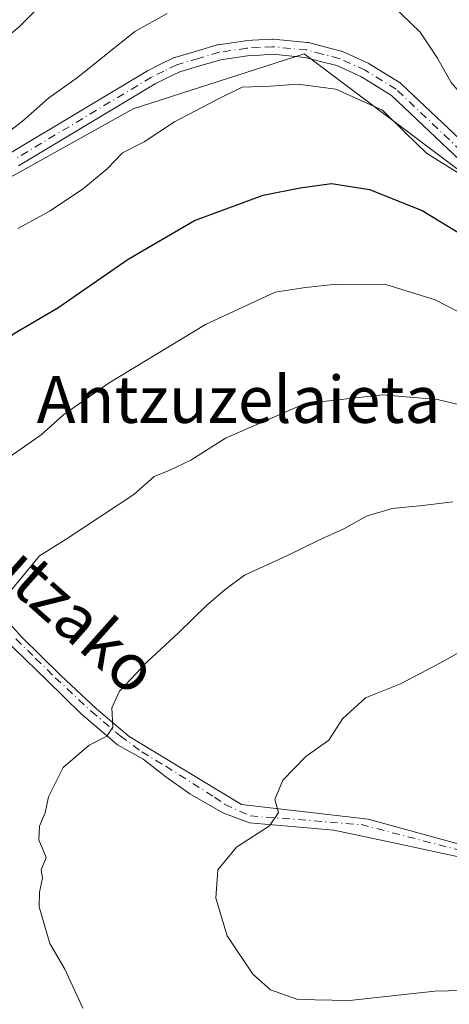
# Model space of a CAD drawing. Units: metres. Extents: x 606508 to 609927, y 4789417 to 4791785.
# Drawn here: x 609614 to 609687, y 4790122 to 4790290 of the extents above; entities that cross this region are included whole.
import ezdxf
from ezdxf.enums import TextEntityAlignment as Align

# ---------------------------------------------------------------- set-up
doc = ezdxf.new("R2010")
doc.units = ezdxf.units.M
doc.header["$MEASUREMENT"] = 0
doc.linetypes.add('DGN Style 4', pattern=[2.6384748266838614, 1.318413404963828, -0.6592067024819142, 0.001648016756204785, -0.6592067024819142])
for name, color, linetype, lineweight in [('Arbolado forestal CxS', 92, 'Continuous', 0), ('Camino Cxs', 7, 'Continuous', 0), ('Camino eje', 30, 'DGN Style 4', 13), ('Curva de nivel maestra', 30, 'Continuous', 30), ('Curva de nivel normal', 30, 'Continuous', 0), ('Pastizal CxS', 92, 'Continuous', 0), ('Texto cartográfico', 7, 'Continuous', 0)]:
    doc.layers.add(name, color=color, linetype=linetype, lineweight=lineweight)
doc.styles.add('Style-Arial', font='txt')

msp = doc.modelspace()

# ---------------------------------------------------------------- linework, layer by layer
at = {"layer": 'Arbolado forestal CxS', "color": 92, "linetype": 'Continuous', "lineweight": 0}
for points in [[(609909.1412000004, 4790540.9112, 178.5421999999962), (609914.1359000001, 4790233.172499999, 286.2459999999992), (609910.8717, 4790235.4057, 286.895199999999), (609907.5122999996, 4790251.360900001, 279.6091000000015), (609897.4345000006, 4790267.315500001, 278.605899999995), (609891.5557000004, 4790284.110099999, 273.8340000000026), (609877.2796999998, 4790284.1099, 274.9082999999956), (609856.2856999999, 4790277.3917, 274.0497000000032), (609837.8107000003, 4790263.115900001, 273.6049000000057), (609822.6952999998, 4790242.962099999, 273.2697000000044), (609813.6381000001, 4790217.934900001, 286.4018000000069), (609801.4732999997, 4790207.1919, 288.3800999999949), (609753.5368999997, 4790202.169299999, 286.8179999999993), (609736.1885000002, 4790207.1907, 283.3383000000031), (609693.2726999996, 4790261.0591, 269.5160000000033), (609662.2276999997, 4790284.3409, 268.084799999997), (609633.0330999997, 4790274.9627, 267.3735000000015), (609631.0796999997, 4790273.879699999, 267.2462999999989), (609605.5481000004, 4790259.729900001, 265.9345999999932), (609525.8280999997, 4790239.134299999, 261.6958000000013), (609457.6995000001, 4790267.445699999, 244.5486999999994)], [(609813.6381000001, 4790217.934900001, 286.4018000000069), (609801.4732999997, 4790207.1919, 288.3800999999949), (609753.5368999997, 4790202.169299999, 286.8179999999993), (609736.1885000002, 4790207.1907, 283.3383000000031), (609693.2726999996, 4790261.0591, 269.5160000000033), (609662.2276999997, 4790284.3409, 268.084799999997), (609633.0330999997, 4790274.9627, 267.3735000000015), (609631.0796999997, 4790273.879699999, 267.2462999999989), (609605.5481000004, 4790259.729900001, 265.9345999999932), (609525.8280999997, 4790239.134299999, 261.6958000000013)]]:
    msp.add_polyline3d(points, dxfattribs=at)
at = {"layer": 'Camino Cxs', "color": 7, "linetype": 'Continuous', "lineweight": 0}
for points in [[(609612.1721000001, 4790267.508300001, 266.8306000000011), (609635.4858999997, 4790281.485500001, 268.5175000000018), (609635.5705000004, 4790281.531099999, 268.5016999999934), (609637.6913000002, 4790282.576500001, 268.001099999994), (609639.9321, 4790283.676899999, 268.6195000000007), (609640.0604999998, 4790283.731699999, 268.6377999999968), (609640.1388999998, 4790283.7575, 268.6448999999994), (609643.8344000002, 4790284.842499999, 268.9471000000049), (609647.3847000003, 4790285.8827, 269.6352999999945), (609647.5245000003, 4790285.915300001, 269.6566000000021), (609647.5592999998, 4790285.9211, 269.6582000000053), (609652.2392999995, 4790286.6161, 269.8246000000072), (609652.3547, 4790286.627900001, 269.8270000000048), (609654.5037000002, 4790286.752900001, 272.1972999999998), (609656.7679000003, 4790286.887900001, 274.9882000000071), (609656.8450999996, 4790286.890100001, 275.0831000000035), (609656.9687999999, 4790286.884299999, 275.2256999999955), (609662.7786999998, 4790286.329299999, 275.8945999999996), (609662.8810000002, 4790286.315500001, 275.7728000000061), (609662.9808, 4790286.2937, 275.6444999999949), (609665.7067, 4790285.588500001, 272.4009999999981), (609668.5877, 4790284.838099999, 270.7192000000068), (609668.7048000004, 4790284.801899999, 270.725099999996), (609668.7965000002, 4790284.7643, 270.7284000000073), (609673.2115000002, 4790282.7643, 272.7090000000026), (609673.3251, 4790282.705900001, 272.929099999994), (609673.3595000004, 4790282.685500001, 272.9965999999986), (609678.6495000003, 4790279.410499999, 277.0417000000016), (609678.8006999996, 4790279.301100001, 276.9158000000025), (609678.8596999999, 4790279.248500001, 276.8546999999962), (609693.9058999997, 4790264.9803, 272.2997999999934)], [(609612.1721000001, 4790267.508300001, 266.8306000000011), (609635.4858999997, 4790281.485500001, 268.5175000000018), (609635.5705000004, 4790281.531099999, 268.5016999999934), (609637.6913000002, 4790282.576500001, 268.001099999994), (609639.9321, 4790283.676899999, 268.6195000000007), (609640.0604999998, 4790283.731699999, 268.6377999999968), (609640.1388999998, 4790283.7575, 268.6448999999994), (609643.8344000002, 4790284.842499999, 268.9471000000049), (609647.3847000003, 4790285.8827, 269.6352999999945), (609647.5245000003, 4790285.915300001, 269.6566000000021), (609647.5592999998, 4790285.9211, 269.6582000000053), (609652.2392999995, 4790286.6161, 269.8246000000072), (609652.3547, 4790286.627900001, 269.8270000000048), (609654.5037000002, 4790286.752900001, 272.1972999999998), (609656.7679000003, 4790286.887900001, 274.9882000000071), (609656.8450999996, 4790286.890100001, 275.0831000000035), (609656.9687999999, 4790286.884299999, 275.2256999999955), (609662.7786999998, 4790286.329299999, 275.8945999999996), (609662.8810000002, 4790286.315500001, 275.7728000000061), (609662.9808, 4790286.2937, 275.6444999999949), (609665.7067, 4790285.588500001, 272.4009999999981), (609668.5877, 4790284.838099999, 270.7192000000068), (609668.7048000004, 4790284.801899999, 270.725099999996), (609668.7965000002, 4790284.7643, 270.7284000000073), (609673.2115000002, 4790282.7643, 272.7090000000026), (609673.3251, 4790282.705900001, 272.929099999994), (609673.3595000004, 4790282.685500001, 272.9965999999986), (609678.6495000003, 4790279.410499999, 277.0417000000016), (609678.8006999996, 4790279.301100001, 276.9158000000025), (609678.8596999999, 4790279.248500001, 276.8546999999962), (609693.9058999997, 4790264.9803, 272.2997999999934)], [(609692.1557999998, 4790263.0569, 271.4168000000063), (609677.1675000006, 4790277.270099999, 274.3727999999974), (609672.0623000005, 4790280.430500001, 271.5359999999928), (609667.8249000004, 4790282.350099999, 270.024900000004), (609665.0535000004, 4790283.071900001, 270.9833999999973), (609662.4291000003, 4790283.750700001, 272.8261000000057), (609656.8219, 4790284.286499999, 272.4581999999937), (609654.6564999997, 4790284.157299999, 270.902700000006), (609652.5636999998, 4790284.035700001, 269.5053999999946), (609648.0296999998, 4790283.362500001, 269.1741000000038), (609644.5661000004, 4790282.3477, 268.5780999999988), (609640.9781, 4790281.2941, 268.5136999999959), (609638.8391000004, 4790280.2437, 268.6141000000061), (609636.7679000003, 4790279.2227, 268.647299999997), (609613.4445000002, 4790265.239700001, 267.1597000000039)], [(609692.1557999998, 4790263.0569, 271.4168000000063), (609677.1675000006, 4790277.270099999, 274.3727999999974), (609672.0623000005, 4790280.430500001, 271.5359999999928), (609667.8249000004, 4790282.350099999, 270.024900000004), (609665.0535000004, 4790283.071900001, 270.9833999999973), (609662.4291000003, 4790283.750700001, 272.8261000000057), (609656.8219, 4790284.286499999, 272.4581999999937), (609654.6564999997, 4790284.157299999, 270.902700000006), (609652.5636999998, 4790284.035700001, 269.5053999999946), (609648.0296999998, 4790283.362500001, 269.1741000000038), (609644.5661000004, 4790282.3477, 268.5780999999988), (609640.9781, 4790281.2941, 268.5136999999959), (609638.8391000004, 4790280.2437, 268.6141000000061), (609636.7679000003, 4790279.2227, 268.647299999997), (609613.4445000002, 4790265.239700001, 267.1597000000039)], [(609520.0899, 4790239.517899999, 261.6284000000014), (609525.3276000004, 4790236.931299999, 263.1634999999951), (609530.1975999996, 4790236.4013, 263.9707999999956), (609550.6676000003, 4790230.531300001, 267.9312000000064), (609559.2575000003, 4790226.711300001, 270.1392999999953), (609567.0674999999, 4790222.701300001, 272.2835000000051), (609575.5374999996, 4790216.801300001, 274.8524999999936), (609590.3776000004, 4790206.211300001, 279.1929999999993), (609597.5876000002, 4790199.941299999, 281.5372000000062), (609604.0575000001, 4790194.5713, 283.6186000000016), (609607.6375000002, 4790191.3913, 284.9088000000047), (609609.6275000004, 4790189.501300001, 285.6113000000041), (609613.9574999996, 4790184.7313, 287.0743999999977), (609620.6475000001, 4790178.121300001, 288.8077999999951), (609626.7774999999, 4790172.4213, 290.0142999999953), (609632.3174999999, 4790167.691299999, 291.4385000000038), (609651.5148999998, 4790156.0757, 294.9609999999957), (609673.1930999998, 4790153.553300001, 297.1696999999986), (609688.3448999999, 4790149.408100001, 297.8300000000018)], [(609700.0113000004, 4790144.6845, 298.5084999999963), (609677.8214999996, 4790149.464500001, 297.5350999999937), (609667.3441000005, 4790151.687100001, 296.6212999999989), (609652.9001000002, 4790152.920100001, 295.1585999999952), (609648.3800999997, 4790154.6801, 294.6782999999996), (609642.6901000004, 4790157.920100001, 293.6150000000052), (609638.6001000004, 4790160.800100001, 292.9799000000057), (609634.7100999998, 4790163.850099999, 292.1567000000068), (609630.3732000003, 4790166.2645, 291.1438000000053), (609624.1552999998, 4790171.556100001, 289.5999000000011), (609618.3344999999, 4790177.244700001, 288.2311999999947), (609612.7783000004, 4790182.602499999, 286.8347000000067), (609608.4124999996, 4790186.888699999, 285.707899999994), (609605.3169, 4790190.6193, 284.459400000007), (609602.1419000002, 4790193.794299999, 283.2382000000071), (609596.4825999998, 4790199.335100001, 281.3377999999939), (609589.1201, 4790205.360099999, 278.9887000000017), (609574.4924999997, 4790216.1501, 274.672000000006), (609565.9200999998, 4790221.7601, 272.194399999993), (609558.2100999998, 4790225.7301, 270.0271999999969), (609549.7200999996, 4790229.5001, 267.8567999999942), (609529.4200999998, 4790235.3201, 264.1097000000009), (609524.7001, 4790235.840100001, 263.9854999999953), (609518.7780999999, 4790235.9823, 262.3983000000007)], [(609609.6275000004, 4790189.501300001, 285.6113000000041), (609613.9574999996, 4790184.7313, 287.0743999999977), (609620.6475000001, 4790178.121300001, 288.8077999999951), (609626.7774999999, 4790172.4213, 290.0142999999953), (609632.3174999999, 4790167.691299999, 291.4385000000038), (609651.5148999998, 4790156.0757, 294.9609999999957), (609673.1930999998, 4790153.553300001, 297.1696999999986), (609688.3448999999, 4790149.408100001, 297.8300000000018)], [(609700.0113000004, 4790144.6845, 298.5084999999963), (609677.8214999996, 4790149.464500001, 297.5350999999937), (609667.3441000005, 4790151.687100001, 296.6212999999989), (609652.9001000002, 4790152.920100001, 295.1585999999952), (609648.3800999997, 4790154.6801, 294.6782999999996), (609642.6901000004, 4790157.920100001, 293.6150000000052), (609638.6001000004, 4790160.800100001, 292.9799000000057), (609634.7100999998, 4790163.850099999, 292.1567000000068), (609630.3732000003, 4790166.2645, 291.1438000000053), (609624.1552999998, 4790171.556100001, 289.5999000000011), (609618.3344999999, 4790177.244700001, 288.2311999999947), (609612.7783000004, 4790182.602499999, 286.8347000000067)]]:
    msp.add_polyline3d(points, dxfattribs=at)
at = {"layer": 'Camino eje', "color": 30, "linetype": 'DGN Style 4', "lineweight": 13}
for points in [[(609693.0500999996, 4790264.0001, 271.724000000002), (609677.9650999998, 4790278.3051, 275.6739999999991), (609672.6750999996, 4790281.5801, 271.8098000000027), (609668.2600999996, 4790283.5801, 270.377999999997), (609665.3800999997, 4790284.3301, 271.7736000000005), (609662.6551000001, 4790285.0351, 274.3812999999937), (609656.8450999996, 4790285.590100001, 273.7804000000033), (609654.5800999999, 4790285.4551, 271.5696999999927), (609652.4301000005, 4790285.3301, 269.6447000000044), (609647.7500999998, 4790284.6351, 269.4100999999937), (609644.2001, 4790283.595100001, 268.7100999999966), (609640.5050999997, 4790282.5101, 268.0945000000065), (609638.2651000004, 4790281.4101, 268.2532999999967), (609636.1451000003, 4790280.3651, 268.5053000000044), (609612.7851, 4790266.360099999, 266.8401000000013)], [(609612.9901000002, 4790184.3751, 286.8181999999942), (609616.3551000003, 4790181.0551, 287.7519999999931), (609619.7001, 4790177.7501, 288.5673999999999), (609625.8450999996, 4790172.0351, 289.8567999999942), (609630.8192999996, 4790167.790899999, 291.0908999999957), (609634.4951, 4790165.0941, 292.0311999999976), (609638.6015, 4790162.613100001, 292.8491999999969), (609646.9358999999, 4790157.3215, 294.3380999999936), (609648.7072999999, 4790156.0953, 294.6414999999979), (609653.0214999998, 4790154.146500001, 295.1560000000027), (609672.0006999997, 4790152.6395, 296.9786000000022), (609692.8674999997, 4790147.224500001, 297.9317000000011)]]:
    msp.add_polyline3d(points, dxfattribs=at)
at = {"layer": 'Curva de nivel maestra', "color": 30, "linetype": 'Continuous', "lineweight": 30, "elevation": 275, "flags": 128}
msp.add_lwpolyline([(609581.8399999999, 4790117.340100001), (609582.1600000003, 4790126.790100001), (609580.7999999998, 4790141.340100001), (609575.9699999997, 4790163.880100001), (609572.2699999996, 4790177.030099999), (609571.2999999998, 4790186.530099999), (609571.8399999999, 4790196.0101), (609573.0599999996, 4790201.4801), (609579.3499999996, 4790216.7301), (609587.0999999996, 4790224.440099999), (609593.29, 4790226.880100001), (609598.6399999997, 4790229.360099999), (609603.1600000003, 4790231.120100001), (609608.5, 4790233.8301), (609613.1600000003, 4790236.860099999), (609620.1600000003, 4790240.9801), (609632.1600000003, 4790249.280099999), (609643.5, 4790255.9101), (609655.2599999999, 4790260.2301), (609661.5599999996, 4790261.4801), (609666.9299999997, 4790262.220100001), (609673.4000000004, 4790261.1801), (609682.4400000004, 4790257.610099999), (609693.04, 4790251.1501)], dxfattribs=at)
at = {"layer": 'Curva de nivel normal', "color": 30, "linetype": 'Continuous', "lineweight": 0, "flags": 128}
for points, elevation in [([(609506.0300000003, 4790248.720000001), (609508.2300000006, 4790252.41), (609510.4600000001, 4790253.779999999), (609510.9600000001, 4790250.83), (609512.9600000001, 4790249.26), (609521.5999999996, 4790252.49), (609545.6900000004, 4790260.529999999), (609558.9699999997, 4790265.58), (609568.1200000001, 4790267.850000001), (609575.9699999997, 4790268.800000001), (609588.2199999997, 4790271.49), (609598.2400000002, 4790276.199999999), (609602.9299999997, 4790279.699999999), (609606.9900000002, 4790283.640000001), (609613.5099999999, 4790288.92), (609626.1100000005, 4790301.52)], 260), ([(609677.2800000003, 4790292.66), (609682.0800000001, 4790288.09), (609685.0700000003, 4790283.640000001), (609687.3700000001, 4790279.460000001), (609694.5499999998, 4790271.109999999), (609707.3300000001, 4790260.300000001), (609715.79, 4790253.42), (609729.9699999997, 4790243.58), (609737.8899999997, 4790239.07), (609752.9199999999, 4790236.480000001), (609769.5300000003, 4790238.25), (609781.3499999996, 4790240.810000001), (609791.8600000005, 4790242.680000001), (609800.1399999997, 4790246.65), (609811.4800000006, 4790255.17), (609818.3899999997, 4790262.25), (609822.4400000004, 4790269.310000001), (609827.3700000001, 4790279.390000001), (609835.3099999996, 4790291.060000001)], 265), ([(609609.6200000001, 4790269.470000001), (609614.0999999996, 4790272.859999999), (609618.5599999996, 4790276.77), (609623.5, 4790280.34), (609633.3300000001, 4790288.210000001), (609638.8300000001, 4790291.289999999)], 265), ([(609613.29, 4790254.5), (609618.8600000005, 4790257.550000001), (609624.5199999996, 4790261.34), (609628.5800000001, 4790264.689999999), (609631.1799999997, 4790267.430000001), (609634.9299999997, 4790269.34), (609640.0899999999, 4790272.75), (609647.1600000003, 4790276.470000001), (609651.6799999997, 4790278.699999999), (609656.5, 4790278.83), (609661.1799999997, 4790279.199999999), (609667.6500000004, 4790278.32), (609675.6600000003, 4790274.77), (609679.6299999999, 4790270.82), (609683.1900000004, 4790267.42), (609688.4400000004, 4790264.08)], 270), ([(609594.2000000002, 4790120.189999999), (609592.0199999996, 4790135.609999999), (609588.9600000001, 4790149.289999999), (609586.7300000006, 4790164.039999999), (609584.7800000003, 4790176.060000001), (609584.6200000001, 4790184.4), (609586.2199999997, 4790190.439999999), (609588.7100000001, 4790194.640000001), (609591.1900000004, 4790197.119999999), (609594.5700000003, 4790199.430000001), (609597.2400000002, 4790204.24), (609600.79, 4790208.539999999), (609604.2199999997, 4790211.060000001), (609610.25, 4790214.369999999), (609617.3300000001, 4790219.230000001), (609621.1900000004, 4790222.730000001), (609628.9299999997, 4790228.17), (609645.4000000004, 4790238.109999999), (609657.2999999998, 4790243.630000001), (609662.5099999999, 4790244.449999999), (609667.7599999999, 4790244.980000001), (609676.2300000006, 4790244.930000001), (609684.6500000004, 4790242.33), (609697.0499999998, 4790235.960000001)], 280), ([(609608.3600000005, 4790116.850000001), (609605.5800000001, 4790125.189999999), (609603.4600000001, 4790139.180000001), (609600.9100000003, 4790148.74), (609599.5700000003, 4790158.4), (609599.9500000002, 4790172.119999999), (609601.0899999999, 4790176.960000001), (609603.2599999999, 4790179.119999999), (609605.8499999996, 4790182.730000001), (609609.0099999999, 4790186.92), (609611.1399999997, 4790191.480000001), (609617.04, 4790198.600000001), (609621.5700000003, 4790201.449999999), (609633.1600000003, 4790209.08), (609636.5899999999, 4790212.16), (609639.29, 4790213.199999999), (609642.8600000005, 4790214.949999999), (609648.8300000001, 4790218.680000001), (609662.4400000004, 4790224.600000001), (609675.6900000004, 4790226.109999999), (609685.0499999998, 4790225.289999999), (609692.6699999999, 4790223.470000001)], 285), ([(609624.4299999997, 4790121.26), (609621.3399999999, 4790127.939999999), (609618.8099999996, 4790132.310000001), (609616.9600000001, 4790138.59), (609616.9900000002, 4790141.119999999), (609617.5099999999, 4790143.480000001), (609617.3300000001, 4790144.91), (609618.1399999997, 4790147.01), (609616.9100000003, 4790150.07), (609616.9900000002, 4790152.390000001), (609617.9699999997, 4790154.67), (609618.5700000003, 4790157.41), (609621.0499999998, 4790162.41), (609625.5199999996, 4790166.24), (609628.5199999996, 4790167.74), (609629.5499999998, 4790169.289999999), (609629.4000000004, 4790172.619999999), (609630.7000000002, 4790175.449999999), (609635.4000000004, 4790180.49), (609640.79, 4790185.430000001), (609645.6100000005, 4790190.140000001), (609648.6900000004, 4790192.75), (609652.0300000003, 4790195.300000001), (609659.2999999998, 4790198.58), (609664.75, 4790201.27), (609669.0599999996, 4790203.210000001), (609672.9100000003, 4790205.34), (609677.2699999996, 4790206.689999999), (609682.5199999996, 4790207.16), (609687.6799999997, 4790207.779999999)], 290), ([(609693.8499999996, 4790124.430000001), (609684.6100000005, 4790124.199999999), (609670.0300000003, 4790122.600000001), (609661.1600000003, 4790122.74), (609656.5099999999, 4790124.42), (609653.4900000002, 4790127.07), (609649.0700000003, 4790133.65), (609647.1600000003, 4790140.07), (609647.5, 4790144.92), (609650.6600000003, 4790148.789999999), (609656.3399999999, 4790152.41), (609657.8399999999, 4790154.74), (609657.2300000006, 4790156.949999999), (609658.6100000005, 4790160.25), (609662.5300000003, 4790164.279999999), (609666.4600000001, 4790167.07), (609668.79, 4790170.730000001), (609672.7400000002, 4790174.310000001), (609678.7000000002, 4790176.699999999), (609685.5700000003, 4790180.32), (609690.2100000001, 4790182.9)], 295)]:
    msp.add_lwpolyline(points, dxfattribs=dict(at, elevation=elevation))
at = {"layer": 'Pastizal CxS', "color": 92, "linetype": 'Continuous', "lineweight": 0}
for points in [[(609689.1672999999, 4790109.4945, 290.3830000000016), (609664.7188999997, 4790090.3607, 282.1877999999998), (609632.0696999999, 4790063.056500001, 268.6297999999952), (609608.3613, 4790062.015100001, 264.5197999999946), (609589.1300999997, 4790055.702099999, 258.5135000000009), (609545.8154999996, 4790078.905099999, 256.9986000000063), (609520.6539000003, 4790084.877900001, 251.5678000000044), (609514.5097000003, 4790096.085700001, 250.7651999999944), (609519.0091000004, 4790111.512499999, 251.5356999999931), (609545.3365000002, 4790137.939300001, 254.4087), (609534.8558999998, 4790193.947699999, 260.090400000001), (609525.8280999997, 4790239.134299999, 261.6958000000013), (609605.5481000004, 4790259.729900001, 265.9345999999932), (609631.0796999997, 4790273.879699999, 267.2462999999989), (609633.0330999997, 4790274.9627, 267.3735000000015), (609662.2276999997, 4790284.3409, 268.084799999997), (609693.2726999996, 4790261.0591, 269.5160000000033)], [(609813.6381000001, 4790217.934900001, 286.4018000000069), (609801.4732999997, 4790207.1919, 288.3800999999949), (609753.5368999997, 4790202.169299999, 286.8179999999993), (609736.1885000002, 4790207.1907, 283.3383000000031), (609693.2726999996, 4790261.0591, 269.5160000000033), (609662.2276999997, 4790284.3409, 268.084799999997), (609633.0330999997, 4790274.9627, 267.3735000000015), (609631.0796999997, 4790273.879699999, 267.2462999999989), (609605.5481000004, 4790259.729900001, 265.9345999999932), (609525.8280999997, 4790239.134299999, 261.6958000000013)]]:
    msp.add_polyline3d(points, dxfattribs=at)

# ---------------------------------------------------------------- texts
at = {"layer": 'Texto cartográfico', "color": 7, "linetype": 'Continuous', "lineweight": 0, "style": 'Style-Arial'}
msp.add_text('Antzuzelaieta', height=8, dxfattribs=at).set_placement((609651.0362817075, 4790225.300150001), align=Align.MIDDLE_CENTER)
msp.add_text('Ezkututzako', height=8, rotation=318.3688398368897, dxfattribs=at).set_placement((609611.8555777974, 4790198.259371406), align=Align.MIDDLE_CENTER)

doc.saveas('drawing.dxf')
